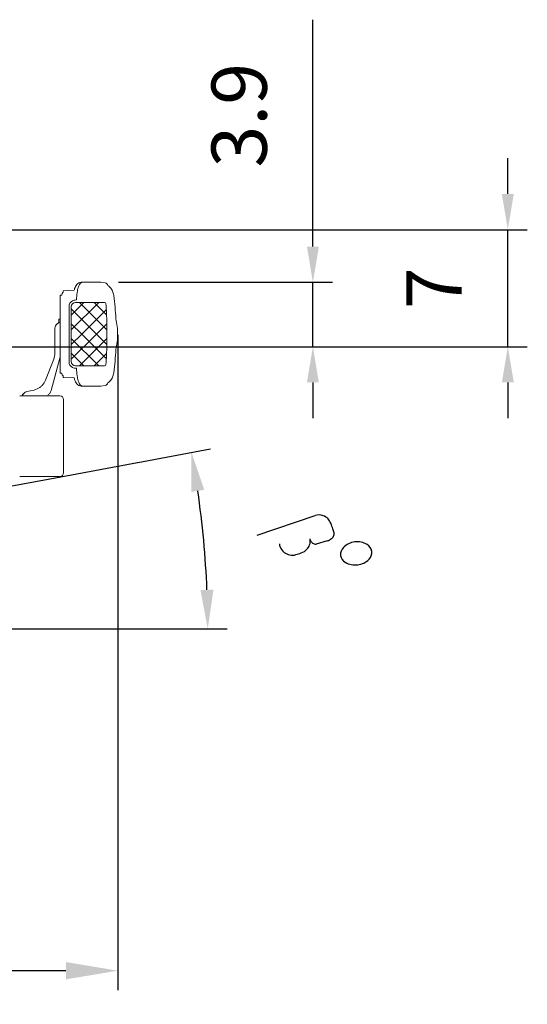
# Model space of a CAD drawing. Units: millimetres. Extents: x 0 to 17320, y 0 to 12230.
# Drawn here: x 9342 to 10123, y 7443 to 8958 of the extents above; entities that cross this region are included whole.
import ezdxf

# ---------------------------------------------------------------- set-up
doc = ezdxf.new("R2010")
doc.units = ezdxf.units.MM
doc.header["$LTSCALE"] = 12
doc.linetypes.add('AUSGEZOGEN', pattern=[0])
for name, color, linetype in [('110', 7, 'AUSGEZOGEN'), ('112', 7, 'Continuous'), ('132', 7, 'Continuous')]:
    doc.layers.add(name, color=color, linetype=linetype)
doc.styles.get("Standard").update_dxf_attribs({"font": 'romans.shx', "height": 85})
doc.dimstyles.new('ISO-25', dxfattribs={"dimtxt": 2.5, "dimasz": 2.5, "dimexe": 1.25, "dimexo": 0.625, "dimtad": 1, "dimtxsty": 'Standard', "dimcen": 2.5, "dimadec": 0, "dimazin": 0, "dimtfac": 1, "dimtmove": 0, "dimatfit": 3, "dimfxl": 1, "dimarcsym": 0})

# ---------------------------------------------------------------- blocks, each defined once
blk = doc.blocks.new('F31_IR6_IT5-XA4_IF3')
at = {"layer": '110', "linetype": 'Continuous', "lineweight": 18}
for p, q in [((5676.276316, -25.810895), (5678.741825, -25.670719)), ((5678.741825, -25.670863), (5706.40252, -25.670863)), ((5706.40252, -25.670863), (5713.324936, -26.891471)), ((5646.802047, -45.550237), (5646.802047, -45.040247)), ((5648.500891, -41.297673), (5648.501211, -39.78912)), ((5649.165187, -39.089625), (5665.598397, -38.226327)), ((5717.279842, -30.350062), (5717.422476, -30.574583)), ((5644, -105.670789), (5644, -46.169041)), ((5644.474737, -45.668678), (5646.802047, -45.550237)), ((5661.069946, -76.510308), (5680.721951, -56.858303)), ((5661.069946, -99.137725), (5703.349368, -56.858303)), ((5667.769946, -56.858303), (5712.289772, -56.858303)), ((5673.606647, -56.858303), (5715.86432, -99.115976)), ((5696.234064, -56.858303), (5715.520204, -76.144443)), ((5657.702047, -105.670791), (5657.702047, -63.15649)), ((5661.069946, -105.670775), (5661.069946, -63.558303)), ((5661.069946, -66.949019), (5699.791716, -105.670789)), ((5677.164299, -105.670789), (5715.131547, -67.703541)), ((5642, -82.670789), (5644, -82.670789)), ((5642, -87.920186), (5642, -82.670789)), ((5661.069946, -89.576436), (5677.164299, -105.670789)), ((5699.791716, -105.670789), (5715.796405, -89.6661)), ((5636, -134.863673), (5636, -96.388107)), ((5644, -165.172537), (5644, -105.670789)), ((5657.702047, -148.185088), (5657.702047, -105.670787)), ((5661.069946, -144.392559), (5699.791716, -105.670789)), ((5661.069946, -121.765142), (5677.164299, -105.670789)), ((5661.069946, -147.783275), (5661.069946, -105.670803)), ((5677.164299, -105.670789), (5715.131547, -143.638037)), ((5699.791716, -105.670789), (5715.796405, -121.675478)), ((5661.069946, -112.203853), (5703.349368, -154.483275)), ((5673.606647, -154.483275), (5715.86432, -112.225602)), ((5661.069946, -134.83127), (5680.721951, -154.483275)), ((5696.234064, -154.483275), (5715.520204, -135.197135)), ((5621.477579, -176.422507), (5634.255142, -144.039643)), ((5630.167534, -192.294256), (5643.522962, -142.451121)), ((5644.474737, -165.6729), (5646.802047, -165.791341)), ((5646.802047, -166.301331), (5646.802047, -165.791341)), ((5667.769946, -154.483275), (5712.289772, -154.483275)), ((5648.500891, -170.043905), (5648.501211, -171.552458)), ((5649.165187, -172.251953), (5665.598397, -173.115251)), ((5717.279842, -180.991516), (5717.422476, -180.766995)), ((5592.799638, -194.139038), (5603.810427, -191.614026)), ((5627.369194, -197.669816), (5628.071927, -196.750231)), ((5676.276316, -185.530683), (5678.741825, -185.670859)), ((5678.741825, -185.670715), (5706.40252, -185.670715)), ((5706.40252, -185.670715), (5713.324936, -184.450107)), ((5581.75, -200.67079), (5643.75, -200.67079)), ((5585.976944, -200.38587), (5585.982778, -200.67079)), ((5586, -197.921328), (5587.551852, -197.921027)), ((5586, -200.290689), (5586, -197.921328)), ((5587.755002, -197.670789), (5588.342797, -196.936633)), ((5649.25, -319.17079), (5649.25, -206.17079)), ((5581.75, -324.67079), (5643.75, -324.67079))]:
    blk.add_line(p, q, dxfattribs=at)
for centre, radius, start, end in [((5682.916018, -40.436593), 17.269108, 139.42222, 163.883568), ((5676.778782, -34.648614), 8.851991, 93.254031, 142.037809), ((5691.159536, -39.522889), 20.052788, 149.377645, 163.64959), ((5681.663098, -33.669694), 8.901447, 126.535315, 150.662894), ((5679.019063, -30.198865), 4.539001, 86.010493, 125.800533), ((5712.475661, -31.855425), 5.03608, 17.33165, 80.291351), ((5652.175338, -45.222452), 5.376379, 133.113255, 178.057877), ((5649.308294, -39.890343), 0.813406, 85.881312, 172.851347), ((5696.179698, -45.440284), 31.420648, 161.83136, 166.726896), ((6286.504432, -110.199425), 620.065988, 173.647653, 174.713661), ((5708.381927, -45.819697), 38.36987, 161.866572, 173.676924), ((5705.734532, -47.964748), 20.948344, 33.164428, 56.066201), ((5633.263156, -74.512895), 97.703178, 19.203042, 22.893098), ((5706.642845, -48.955014), 20, 7.602311, 19.203042), ((5644.511341, -46.178801), 0.511434, 94.104242, 178.906594), ((5667.794228, -63.262256), 10.092736, 119.272262, 179.399565), ((5667.769946, -63.558303), 6.7, 90, 180), ((5667.36891, -62.431358), 9.160043, 100.571247, 119.49286), ((5668.881761, -67.517791), 14.448317, 89.230604, 102.76882), ((5712.289772, -58.858303), 2, 7.767585, 90), ((5612.243497, -72.505279), 102.972755, 4.794284, 7.767585), ((5287.044728, -104.958584), 443.319004, 2.962729, 7.602311), ((5482.392675, -82.649284), 233.218262, 1.946049, 4.611449), ((5165.000498, -93.899774), 550.809628, 0.710084, 1.994508), ((5644.000041, -96.38813), 8.000045, 128.682346, 179.999843), ((5646.378258, -100.003853), 12.315559, 101.13434, 126.805534), ((5616.04841, -57.271916), 40.159641, 307.04622, 310.256511), ((4146.341742, -105.670789), 1569.536265, 0, 0.678905), ((5626.327758, -105.972556), 106.174699, 0.162845, 13.024035), ((4146.341742, -105.670789), 1569.536265, 359.321095, 0), ((5626.327758, -105.369022), 106.174699, 346.975965, 359.837155), ((5610.999995, -134.863676), 25.000005, 338.466902, 0.000004), ((5165.000498, -117.441803), 550.809628, 358.005492, 359.289916), ((5287.044728, -106.382994), 443.319004, 352.397689, 357.037271), ((5630.001696, -138.827877), 13.998311, 344.999086, 0.000914), ((5667.794228, -148.079322), 10.092736, 180.600435, 240.727738), ((5667.769946, -147.783275), 6.7, 180, 270), ((5612.243497, -138.836299), 102.972755, 352.232415, 355.205716), ((5482.392675, -128.692294), 233.218262, 355.388551, 358.053951), ((5644.511341, -165.162777), 0.511434, 181.093406, 265.895758), ((5652.175338, -166.119126), 5.376379, 181.942123, 226.886745), ((5667.36891, -148.91022), 9.160043, 240.50714, 259.428753), ((5668.881761, -143.823787), 14.448317, 257.23118, 270.769396), ((6286.504432, -101.142153), 620.065988, 185.286339, 186.352347), ((5712.289772, -152.483275), 2, 270, 352.232415), ((5706.642845, -162.386564), 20, 340.796958, 352.397689), ((5598.222432, -167.246538), 25.000005, 316.309394, 338.466898), ((5649.308294, -171.451235), 0.813406, 187.148653, 274.118688), ((5696.179698, -165.901294), 31.420648, 193.273104, 198.16864), ((5682.916018, -170.904985), 17.269108, 196.116432, 220.57778), ((5708.381927, -165.521881), 38.36987, 186.323076, 198.133428), ((5691.159536, -171.818689), 20.052788, 196.35041, 210.622355), ((5712.475661, -179.486153), 5.03608, 279.708649, 342.66835), ((5705.734532, -163.37683), 20.948344, 303.933799, 326.835572), ((5633.263156, -136.828683), 97.703178, 337.106902, 340.796958), ((5594.587803, -201.936645), 8.000014, 102.915874, 141.31778), ((5598.222434, -167.246535), 25.000006, 282.915844, 305.826249), ((5598.223417, -167.247666), 24.998517, 305.825939, 316.309704), ((5616.644554, -188.670765), 14.000033, 324.738642, 344.995979), ((5676.778782, -176.692964), 8.851991, 217.962191, 266.745969), ((5681.663098, -177.671884), 8.901447, 209.337106, 233.464685), ((5679.019063, -181.142713), 4.539001, 234.199467, 273.989507), ((5588.790397, -201.016988), 2.88337, 143.531148, 167.356624), ((5608.018252, -214.922282), 26.612278, 139.589972, 144.061653), ((5616.644554, -188.670765), 14.000033, 301.514509, 319.999973), ((5643.749982, -206.170808), 5.500029, 0.000193, 89.999808), ((5643.749982, -319.170771), 5.500029, 270.000192, 359.999808)]:
    blk.add_arc(centre, radius, start, end, dxfattribs=at)
blk = doc.blocks.new('*D49')
at = {"layer": '112', "color": 0, "lineweight": -2}
for p, q in [((2629.4, 8632.7), (2629.4, 7465)), ((9493, 8473.4), (9493, 7465)), ((2709.4, 7495), (5100.4, 7495)), ((9413, 7495), (7022, 7495))]:
    blk.add_line(p, q, dxfattribs=at)
at = {"layer": '112', "color": 0}
for points in [[(2709.4, 7508.3), (2709.4, 7481.7), (2629.4, 7495)], [(9413, 7508.3), (9413, 7481.7), (9493, 7495)]]:
    blk.add_solid(points, dxfattribs=at)
at = {"layer": 'Defpoints', "color": 0}
for p in [(2629.4, 8633.3), (9493, 8474), (9493, 7495)]:
    blk.add_point(p, dxfattribs=at)
at = {"layer": '112', "color": 0, "insert": (6061.2, 7495), "char_height": 85, "attachment_point": 5}
blk.add_mtext('length of chassis ca. 270.2', dxfattribs=at)
blk = doc.blocks.new('*D52')
at = {"layer": '112', "color": 0, "lineweight": -2}
for p, q in [((9793, 8609.1), (9793, 8958.1)), ((9493.6, 8554.1), (9823, 8554.1)), ((9793, 8455), (9793, 8554.1)), ((9493.6, 8455), (9823, 8455)), ((9793, 8400), (9793, 8345))]:
    blk.add_line(p, q, dxfattribs=at)
at = {"layer": '112', "color": 0}
for points in [[(9783.8, 8609.1), (9802.2, 8609.1), (9793, 8554.1)], [(9783.8, 8400), (9802.2, 8400), (9793, 8455)]]:
    blk.add_solid(points, dxfattribs=at)
at = {"layer": 'Defpoints', "color": 0}
for p in [(9493, 8554.1), (9793, 8554.1), (9493, 8455)]:
    blk.add_point(p, dxfattribs=at)
at = {"layer": '112', "color": 0, "insert": (9690.5, 8811.1), "char_height": 85, "attachment_point": 5, "rotation": 90}
blk.add_mtext('3.9', dxfattribs=at)
blk = doc.blocks.new('*D53')
at = {"layer": '112', "color": 0, "lineweight": -2}
for p, q in [((10093, 8690), (10093, 8745)), ((9305.6, 8635), (10123, 8635)), ((10093, 8455), (10093, 8635)), ((9306.6, 8455), (10123, 8455)), ((10093, 8400), (10093, 8345))]:
    blk.add_line(p, q, dxfattribs=at)
at = {"layer": '112', "color": 0}
for points in [[(10083.8, 8690), (10102.2, 8690), (10093, 8635)], [(10083.8, 8400), (10102.2, 8400), (10093, 8455)]]:
    blk.add_solid(points, dxfattribs=at)
at = {"layer": 'Defpoints', "color": 0}
for p in [(9305, 8635), (10093, 8635), (9306, 8455)]:
    blk.add_point(p, dxfattribs=at)
at = {"layer": '112', "color": 0, "insert": (9990.5, 8545), "char_height": 85, "attachment_point": 5, "rotation": 90}
blk.add_mtext('7', dxfattribs=at)
blk = doc.blocks.new('*D71')
at = {"layer": '132', "color": 0, "lineweight": -2}
for p, q in [((9523.6, 8277.1), (9635.6, 8297.9)), ((9623.6, 8020.9), (9661.2, 8020.9))]:
    blk.add_line(p, q, dxfattribs=at)
blk.add_arc((8147.9, 8020.9), 1483.3, 2.3178, 8.2302, dxfattribs=at)
at = {"layer": '132', "color": 0}
for points in [[(9606.1, 8231.6), (9625.8, 8234.9), (9606.1, 8292.5)], [(9640, 8081.1), (9620, 8080.7), (9631.2, 8020.9)]]:
    blk.add_solid(points, dxfattribs=at)
at = {"layer": 'Defpoints', "color": 0}
for p in [(9523, 8277), (9620, 8202.5), (8147.9, 8020.9), (9623, 8020.9)]:
    blk.add_point(p, dxfattribs=at)
blk = doc.blocks.new('BETA')
at = {"layer": '112'}
for p, q in [((0, 0), (16.310026, 60.849301)), ((44.710303, 56.734789), (41.281831, 45.491621)), ((34.801184, 42.649482), (33.212381, 43.151036))]:
    blk.add_line(p, q, dxfattribs=at)
at = {"layer": '112', "linetype": 'Continuous'}
for centre, radius, start, end in [((78.847514, 71.100528), 19.588758, 115.495436, 154.085184), ((74.717835, 80.213398), 9.5877, 63.534824, 116.660791), ((74.72655, 80.209065), 9.5877, 10.467021, 63.592988), ((64.968286, 78.001155), 19.588758, 333.042621, 11.632369), ((78.688836, 70.781361), 19.588758, 153.042621, 191.632369), ((68.930572, 68.573451), 9.5877, 190.467021, 243.592988), ((64.809585, 77.681987), 19.588758, 295.495436, 334.085184), ((68.939281, 68.56912), 9.5877, 243.534816, 296.660784)]:
    blk.add_arc(centre, radius, start, end, dxfattribs=at)
at = {"layer": '112'}
for centre, radius, start, end in [((27.859592, 57.96794), 11.903559, 125.285889, 165.991912), ((28.147862, 58.31667), 11.793509, 98.554542, 127.408241), ((28.525523, 55.665735), 14.471143, 77.37947, 98.471914), ((-16.188938, -155.903997), 230.713399, 76.470192, 78.023283), ((33.159682, 47.760066), 21.158782, 66.071079, 77.36833), ((37.36504, 59.298768), 8.945306, 37.96262, 60.707104), ((40.858633, 62.191653), 4.41333, 354.806036, 36.252421), ((28.276201, 61.058924), 16.993465, 345.258486, 2.472852), ((30.026642, 33.834111), 9.846523, 34.49445, 71.122889), ((35.854232, 48.602105), 6.04505, 259.967894, 292.708137), ((36.486722, 48.333953), 5.57422, 287.76881, 329.342388), ((22.4624, 29.792467), 18.394411, 16.293442, 31.525347), ((27.743326, 31.306253), 12.900909, 343.579486, 16.420514), ((27.418493, 25.147491), 11.577379, 313.277584, 344.935055), ((-22.107585, 41.821858), 63.816967, 342.034963, 347.177954), ((25.025855, 23.201097), 10.325762, 240.244542, 259.350192), ((25.780389, 29.723719), 16.867335, 260.833389, 284.254462), ((23.282556, 30.22997), 18.119133, 291.535254, 311.78146)]:
    blk.add_arc(centre, radius, start, end, dxfattribs=at)

msp = doc.modelspace()

# ---------------------------------------------------------------- linework, layer by layer
at = {"layer": '112'}
for p, q in [((9405, 8255), (9522.972208, 8276.967205)), ((8147.934, 8020.926), (9622.972208, 8020.926))]:
    msp.add_line(p, q, dxfattribs=at)
at = {"layer": '132'}
msp.add_line((8147.934, 8020.926), (9405, 8255), dxfattribs=at)

# ---------------------------------------------------------------- block references
at = {"layer": '110'}
msp.add_blockref('F31_IR6_IT5-XA4_IF3', (3760, 8580), dxfattribs=at)
at = {"layer": '112', "xscale": 1.5, "yscale": 1.5, "zscale": 1.5, "rotation": 303.6676314193363}
msp.add_blockref('BETA', (9707.074155, 8164.850166), dxfattribs=at)

# ---------------------------------------------------------------- dimensions: what is measured, and where the dimension line sits
at = {"layer": '112'}
for base, p1, p2, text, picture, middle in [((9793, 8554.06), (9493, 8455), (9493, 8554.06), '3.9', '*D52', (9690.5, 8811.08381)), ((10093, 8635), (9306, 8455), (9305, 8635), '7', '*D53', (9990.5, 8545))]:
    dim = msp.add_linear_dim(base=base, p1=p1, p2=p2, angle=90, text=text, dimstyle='ISO-25', override={"dimtxt": 85, "dimasz": 55, "dimexe": 30, "dimgap": 60}, dxfattribs=at)
    dim.commit()
    dim.dimension.update_dxf_attribs({"geometry": picture, "text_midpoint": middle})
dim = msp.add_linear_dim(base=(9493, 7495), p1=(2629.4, 8633.3), p2=(9493, 8474), text='length of chassis ca. 270.2', dimstyle='ISO-25', override={"dimtxt": 85, "dimasz": 80, "dimexe": 30, "dimgap": 40, "dimtad": 0}, dxfattribs=at)
dim.commit()
dim.dimension.update_dxf_attribs({"geometry": '*D49', "text_midpoint": (6061.2, 7495)})
at = {"layer": '132'}
dim = msp.add_angular_dim_3p(base=(9620.045527, 8202.514065), center=(8147.934, 8020.926), p1=(9622.972208, 8020.926), p2=(9522.972208, 8276.967205), text=' ', dimstyle='ISO-25', override={"dimtxt": 85, "dimasz": 60, "dimexe": 30, "dimgap": 40}, dxfattribs=at)
dim.commit()
dim.dimension.update_dxf_attribs({"geometry": '*D71', "text_midpoint": (0, 0)})

doc.saveas('drawing.dxf')
